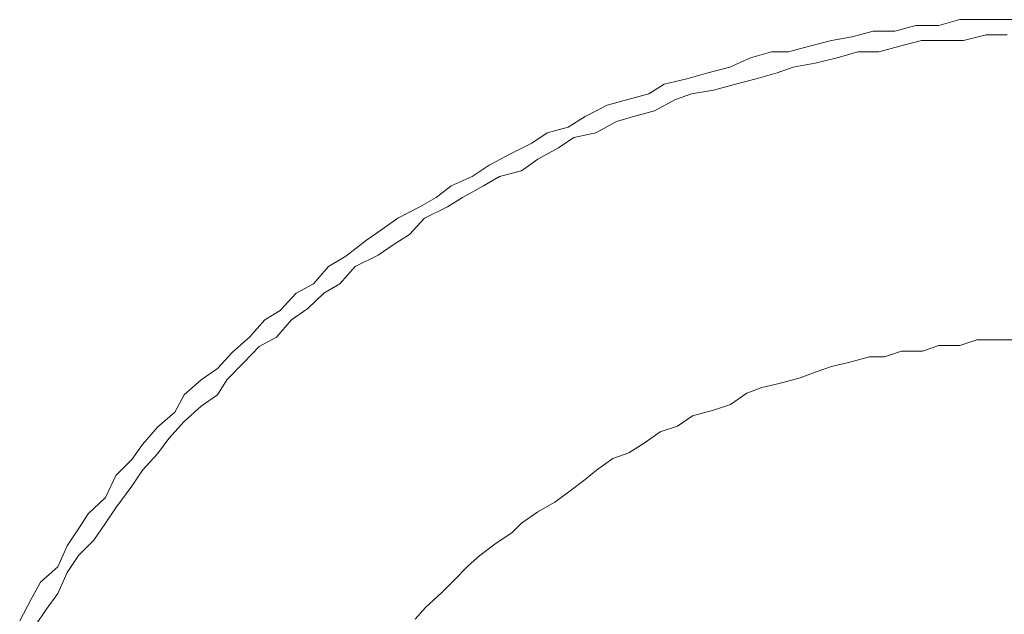
# Model space of a CAD drawing. Units: millimetres. Extents: x 0 to 250, y -250 to 0.
# Drawn here: x 41 to 43, y -120 to -120 of the extents above; entities that cross this region are included whole.
import ezdxf

# ---------------------------------------------------------------- set-up
doc = ezdxf.new("R2010")
doc.units = ezdxf.units.MM
doc.header["$MEASUREMENT"] = 0
for name, pattern in [('AI-Linetype-7477', [2.082873, 1.041436, -1.041436]), ('AI-Linetype-7478', [2.082873, 1.041436, -1.041436]), ('AI-Linetype-7479', [2.082873, 1.041436, -1.041436]), ('AI-Linetype-7480', [2.082873, 1.041436, -1.041436]), ('AI-Linetype-7481', [2.082873, 1.041436, -1.041436]), ('AI-Linetype-7482', [2.082873, 1.041436, -1.041436]), ('AI-Linetype-7483', [2.082873, 1.041436, -1.041436]), ('AI-Linetype-7484', [2.082873, 1.041436, -1.041436]), ('AI-Linetype-7485', [2.082873, 1.041436, -1.041436]), ('AI-Linetype-7486', [2.082873, 1.041436, -1.041436]), ('AI-Linetype-7487', [2.082873, 1.041436, -1.041436]), ('AI-Linetype-7488', [2.082873, 1.041436, -1.041436]), ('AI-Linetype-7489', [2.082873, 1.041436, -1.041436]), ('AI-Linetype-7490', [2.082873, 1.041436, -1.041436]), ('AI-Linetype-7491', [2.082873, 1.041436, -1.041436]), ('AI-Linetype-7492', [2.082873, 1.041436, -1.041436]), ('AI-Linetype-7493', [2.082873, 1.041436, -1.041436]), ('AI-Linetype-7494', [2.082873, 1.041436, -1.041436]), ('AI-Linetype-7495', [2.082873, 1.041436, -1.041436]), ('AI-Linetype-7496', [2.082873, 1.041436, -1.041436]), ('AI-Linetype-7497', [2.082873, 1.041436, -1.041436]), ('AI-Linetype-7498', [2.082873, 1.041436, -1.041436]), ('AI-Linetype-7499', [2.082873, 1.041436, -1.041436]), ('AI-Linetype-7500', [2.082873, 1.041436, -1.041436]), ('AI-Linetype-7501', [2.082873, 1.041436, -1.041436]), ('AI-Linetype-7502', [2.082873, 1.041436, -1.041436]), ('AI-Linetype-7503', [2.082873, 1.041436, -1.041436]), ('AI-Linetype-7504', [2.082873, 1.041436, -1.041436]), ('AI-Linetype-7505', [2.082873, 1.041436, -1.041436]), ('AI-Linetype-7506', [2.082873, 1.041436, -1.041436]), ('AI-Linetype-7507', [2.082873, 1.041436, -1.041436]), ('AI-Linetype-7508', [2.082873, 1.041436, -1.041436]), ('AI-Linetype-7509', [2.082873, 1.041436, -1.041436]), ('AI-Linetype-7510', [2.082873, 1.041436, -1.041436]), ('AI-Linetype-7511', [2.082873, 1.041436, -1.041436]), ('AI-Linetype-7512', [2.082873, 1.041436, -1.041436]), ('AI-Linetype-7513', [2.082873, 1.041436, -1.041436]), ('AI-Linetype-7605', [2.082873, 1.041436, -1.041436]), ('AI-Linetype-7606', [2.082873, 1.041436, -1.041436]), ('AI-Linetype-7607', [2.082873, 1.041436, -1.041436]), ('AI-Linetype-7608', [2.082873, 1.041436, -1.041436]), ('AI-Linetype-7609', [2.082873, 1.041436, -1.041436]), ('AI-Linetype-7610', [2.082873, 1.041436, -1.041436]), ('AI-Linetype-7611', [2.082873, 1.041436, -1.041436]), ('AI-Linetype-7612', [2.082873, 1.041436, -1.041436]), ('AI-Linetype-7613', [2.082873, 1.041436, -1.041436]), ('AI-Linetype-7614', [2.082873, 1.041436, -1.041436]), ('AI-Linetype-7615', [2.082873, 1.041436, -1.041436]), ('AI-Linetype-7616', [2.082873, 1.041436, -1.041436]), ('AI-Linetype-7617', [2.082873, 1.041436, -1.041436]), ('AI-Linetype-7618', [2.082873, 1.041436, -1.041436]), ('AI-Linetype-7619', [2.082873, 1.041436, -1.041436]), ('AI-Linetype-7620', [2.082873, 1.041436, -1.041436]), ('AI-Linetype-7621', [2.082873, 1.041436, -1.041436]), ('AI-Linetype-7622', [2.082873, 1.041436, -1.041436]), ('AI-Linetype-7623', [2.082873, 1.041436, -1.041436]), ('AI-Linetype-7624', [2.082873, 1.041436, -1.041436]), ('AI-Linetype-7625', [2.082873, 1.041436, -1.041436]), ('AI-Linetype-7626', [2.082873, 1.041436, -1.041436]), ('AI-Linetype-7627', [2.082873, 1.041436, -1.041436]), ('AI-Linetype-7628', [2.082873, 1.041436, -1.041436]), ('AI-Linetype-7629', [2.082873, 1.041436, -1.041436]), ('AI-Linetype-7630', [2.082873, 1.041436, -1.041436]), ('AI-Linetype-7631', [2.082873, 1.041436, -1.041436]), ('AI-Linetype-7632', [2.082873, 1.041436, -1.041436]), ('AI-Linetype-7633', [2.082873, 1.041436, -1.041436]), ('AI-Linetype-7634', [2.082873, 1.041436, -1.041436]), ('AI-Linetype-7635', [2.082873, 1.041436, -1.041436]), ('AI-Linetype-7636', [2.082873, 1.041436, -1.041436]), ('AI-Linetype-7637', [2.082873, 1.041436, -1.041436]), ('AI-Linetype-7638', [2.082873, 1.041436, -1.041436]), ('AI-Linetype-7639', [2.082873, 1.041436, -1.041436]), ('AI-Linetype-7640', [2.082873, 1.041436, -1.041436]), ('AI-Linetype-7641', [2.082873, 1.041436, -1.041436]), ('AI-Linetype-7642', [2.082873, 1.041436, -1.041436]), ('AI-Linetype-7643', [2.082873, 1.041436, -1.041436]), ('AI-Linetype-7644', [2.082873, 1.041436, -1.041436]), ('AI-Linetype-7645', [2.082873, 1.041436, -1.041436]), ('AI-Linetype-7646', [2.082873, 1.041436, -1.041436]), ('AI-Linetype-7647', [2.082873, 1.041436, -1.041436]), ('AI-Linetype-7648', [2.082873, 1.041436, -1.041436]), ('AI-Linetype-7649', [2.082873, 1.041436, -1.041436]), ('AI-Linetype-7650', [2.082873, 1.041436, -1.041436]), ('AI-Linetype-7651', [2.082873, 1.041436, -1.041436]), ('AI-Linetype-7652', [2.082873, 1.041436, -1.041436]), ('AI-Linetype-7653', [2.082873, 1.041436, -1.041436]), ('AI-Linetype-7654', [2.082873, 1.041436, -1.041436]), ('AI-Linetype-7655', [2.082873, 1.041436, -1.041436]), ('AI-Linetype-7656', [2.082873, 1.041436, -1.041436]), ('AI-Linetype-7657', [2.082873, 1.041436, -1.041436]), ('AI-Linetype-7658', [2.082873, 1.041436, -1.041436]), ('AI-Linetype-7659', [2.082873, 1.041436, -1.041436]), ('AI-Linetype-7660', [2.082873, 1.041436, -1.041436]), ('AI-Linetype-7784', [2.082873, 1.041436, -1.041436]), ('AI-Linetype-7785', [2.082873, 1.041436, -1.041436]), ('AI-Linetype-7786', [2.082873, 1.041436, -1.041436]), ('AI-Linetype-7787', [2.082873, 1.041436, -1.041436]), ('AI-Linetype-7788', [2.082873, 1.041436, -1.041436]), ('AI-Linetype-7789', [2.082873, 1.041436, -1.041436]), ('AI-Linetype-7790', [2.082873, 1.041436, -1.041436]), ('AI-Linetype-7791', [2.082873, 1.041436, -1.041436]), ('AI-Linetype-7792', [2.082873, 1.041436, -1.041436]), ('AI-Linetype-7793', [2.082873, 1.041436, -1.041436]), ('AI-Linetype-7794', [2.082873, 1.041436, -1.041436]), ('AI-Linetype-7795', [2.082873, 1.041436, -1.041436]), ('AI-Linetype-7796', [2.082873, 1.041436, -1.041436]), ('AI-Linetype-7797', [2.082873, 1.041436, -1.041436]), ('AI-Linetype-7798', [2.082873, 1.041436, -1.041436]), ('AI-Linetype-7799', [2.082873, 1.041436, -1.041436]), ('AI-Linetype-7800', [2.082873, 1.041436, -1.041436]), ('AI-Linetype-7801', [2.082873, 1.041436, -1.041436]), ('AI-Linetype-7802', [2.082873, 1.041436, -1.041436]), ('AI-Linetype-7803', [2.082873, 1.041436, -1.041436]), ('AI-Linetype-7804', [2.082873, 1.041436, -1.041436]), ('AI-Linetype-7805', [2.082873, 1.041436, -1.041436]), ('AI-Linetype-7806', [2.082873, 1.041436, -1.041436]), ('AI-Linetype-7807', [2.082873, 1.041436, -1.041436]), ('AI-Linetype-7808', [2.082873, 1.041436, -1.041436]), ('AI-Linetype-7809', [2.082873, 1.041436, -1.041436]), ('AI-Linetype-7810', [2.082873, 1.041436, -1.041436]), ('AI-Linetype-7811', [2.082873, 1.041436, -1.041436]), ('AI-Linetype-7812', [2.082873, 1.041436, -1.041436]), ('AI-Linetype-7813', [2.082873, 1.041436, -1.041436]), ('AI-Linetype-7814', [2.082873, 1.041436, -1.041436]), ('AI-Linetype-7815', [2.082873, 1.041436, -1.041436]), ('AI-Linetype-7816', [2.082873, 1.041436, -1.041436]), ('AI-Linetype-7817', [2.082873, 1.041436, -1.041436]), ('AI-Linetype-7818', [2.082873, 1.041436, -1.041436]), ('AI-Linetype-7819', [2.082873, 1.041436, -1.041436]), ('AI-Linetype-7820', [2.082873, 1.041436, -1.041436]), ('AI-Linetype-7821', [2.082873, 1.041436, -1.041436]), ('AI-Linetype-7822', [2.082873, 1.041436, -1.041436]), ('AI-Linetype-7823', [2.082873, 1.041436, -1.041436]), ('AI-Linetype-7824', [2.082873, 1.041436, -1.041436]), ('AI-Linetype-7825', [2.082873, 1.041436, -1.041436]), ('AI-Linetype-7826', [2.082873, 1.041436, -1.041436]), ('AI-Linetype-7827', [2.082873, 1.041436, -1.041436]), ('AI-Linetype-7828', [2.082873, 1.041436, -1.041436]), ('AI-Linetype-7829', [2.082873, 1.041436, -1.041436]), ('AI-Linetype-7830', [2.082873, 1.041436, -1.041436]), ('AI-Linetype-7831', [2.082873, 1.041436, -1.041436]), ('AI-Linetype-7832', [2.082873, 1.041436, -1.041436]), ('AI-Linetype-7833', [2.082873, 1.041436, -1.041436]), ('AI-Linetype-7834', [2.082873, 1.041436, -1.041436]), ('AI-Linetype-7835', [2.082873, 1.041436, -1.041436]), ('AI-Linetype-7836', [2.082873, 1.041436, -1.041436]), ('AI-Linetype-7837', [2.082873, 1.041436, -1.041436]), ('AI-Linetype-7838', [2.082873, 1.041436, -1.041436]), ('AI-Linetype-7839', [2.082873, 1.041436, -1.041436]), ('AI-Linetype-7840', [2.082873, 1.041436, -1.041436])]:
    doc.linetypes.add(name, pattern=pattern)
doc.layers.add('Layer 1', color=7, linetype='Continuous', lineweight=0)

# ---------------------------------------------------------------- blocks, each defined once
blk = doc.blocks.new('Block_4')
at = {"layer": 'Layer 1', "color": 18, "linetype": 'AI-Linetype-7789', "lineweight": 15, "true_color": 0x000000}
blk.add_line((42.5199, -119.6641), (42.4933, -119.6714), dxfattribs=at)
at = {"layer": 'Layer 1', "color": 18, "linetype": 'AI-Linetype-7788', "lineweight": 15, "true_color": 0x000000}
blk.add_line((42.549, -119.6641), (42.5199, -119.6641), dxfattribs=at)
at = {"layer": 'Layer 1', "color": 18, "linetype": 'AI-Linetype-7787', "lineweight": 15, "true_color": 0x000000}
blk.add_line((42.5755, -119.6568), (42.549, -119.6641), dxfattribs=at)
at = {"layer": 'Layer 1', "color": 18, "linetype": 'AI-Linetype-7786', "lineweight": 15, "true_color": 0x000000}
blk.add_line((42.6021, -119.6568), (42.5755, -119.6568), dxfattribs=at)
at = {"layer": 'Layer 1', "color": 18, "linetype": 'AI-Linetype-7785', "lineweight": 15, "true_color": 0x000000}
blk.add_line((42.6286, -119.6568), (42.6021, -119.6568), dxfattribs=at)
at = {"layer": 'Layer 1', "color": 18, "linetype": 'AI-Linetype-7784', "lineweight": 15, "true_color": 0x000000}
blk.add_line((42.6564, -119.6568), (42.6286, -119.6568), dxfattribs=at)
at = {"layer": 'Layer 1', "color": 18, "linetype": 'AI-Linetype-7792', "lineweight": 15, "true_color": 0x000000}
blk.add_line((42.439, -119.6787), (42.4125, -119.6834), dxfattribs=at)
at = {"layer": 'Layer 1', "color": 18, "linetype": 'AI-Linetype-7791', "lineweight": 15, "true_color": 0x000000}
blk.add_line((42.4656, -119.6714), (42.439, -119.6787), dxfattribs=at)
at = {"layer": 'Layer 1', "color": 18, "linetype": 'AI-Linetype-7790', "lineweight": 15, "true_color": 0x000000}
blk.add_line((42.4933, -119.6714), (42.4656, -119.6714), dxfattribs=at)
at = {"layer": 'Layer 1', "color": 18, "linetype": 'AI-Linetype-7606', "lineweight": 15, "true_color": 0x000000}
blk.add_line((42.6092, -119.6761), (42.5803, -119.6834), dxfattribs=at)
at = {"layer": 'Layer 1', "color": 18, "linetype": 'AI-Linetype-7605', "lineweight": 15, "true_color": 0x000000}
blk.add_line((42.6358, -119.6761), (42.6092, -119.6761), dxfattribs=at)
at = {"layer": 'Layer 1', "color": 18, "linetype": 'AI-Linetype-7794', "lineweight": 15, "true_color": 0x000000}
blk.add_line((42.3847, -119.6907), (42.3582, -119.6979), dxfattribs=at)
at = {"layer": 'Layer 1', "color": 18, "linetype": 'AI-Linetype-7793', "lineweight": 15, "true_color": 0x000000}
blk.add_line((42.4125, -119.6834), (42.3847, -119.6907), dxfattribs=at)
at = {"layer": 'Layer 1', "color": 18, "linetype": 'AI-Linetype-7610', "lineweight": 15, "true_color": 0x000000}
blk.add_line((42.4994, -119.6907), (42.4728, -119.6979), dxfattribs=at)
at = {"layer": 'Layer 1', "color": 18, "linetype": 'AI-Linetype-7609', "lineweight": 15, "true_color": 0x000000}
blk.add_line((42.5272, -119.6834), (42.4994, -119.6907), dxfattribs=at)
at = {"layer": 'Layer 1', "color": 18, "linetype": 'AI-Linetype-7608', "lineweight": 15, "true_color": 0x000000}
blk.add_line((42.5537, -119.6834), (42.5272, -119.6834), dxfattribs=at)
at = {"layer": 'Layer 1', "color": 18, "linetype": 'AI-Linetype-7607', "lineweight": 15, "true_color": 0x000000}
blk.add_line((42.5803, -119.6834), (42.5537, -119.6834), dxfattribs=at)
at = {"layer": 'Layer 1', "color": 18, "linetype": 'AI-Linetype-7797', "lineweight": 15, "true_color": 0x000000}
blk.add_line((42.3099, -119.7052), (42.2834, -119.7172), dxfattribs=at)
at = {"layer": 'Layer 1', "color": 18, "linetype": 'AI-Linetype-7796', "lineweight": 15, "true_color": 0x000000}
blk.add_line((42.3365, -119.6979), (42.3099, -119.7052), dxfattribs=at)
at = {"layer": 'Layer 1', "color": 18, "linetype": 'AI-Linetype-7795', "lineweight": 15, "true_color": 0x000000}
blk.add_line((42.3582, -119.6979), (42.3365, -119.6979), dxfattribs=at)
at = {"layer": 'Layer 1', "color": 18, "linetype": 'AI-Linetype-7613', "lineweight": 15, "true_color": 0x000000}
blk.add_line((42.4197, -119.7052), (42.392, -119.7123), dxfattribs=at)
at = {"layer": 'Layer 1', "color": 18, "linetype": 'AI-Linetype-7612', "lineweight": 15, "true_color": 0x000000}
blk.add_line((42.4463, -119.6979), (42.4197, -119.7052), dxfattribs=at)
at = {"layer": 'Layer 1', "color": 18, "linetype": 'AI-Linetype-7611', "lineweight": 15, "true_color": 0x000000}
blk.add_line((42.4728, -119.6979), (42.4463, -119.6979), dxfattribs=at)
at = {"layer": 'Layer 1', "color": 18, "linetype": 'AI-Linetype-7798', "lineweight": 15, "true_color": 0x000000}
blk.add_line((42.2834, -119.7172), (42.2556, -119.7245), dxfattribs=at)
at = {"layer": 'Layer 1', "color": 18, "linetype": 'AI-Linetype-7615', "lineweight": 15, "true_color": 0x000000}
blk.add_line((42.3642, -119.7172), (42.3438, -119.7245), dxfattribs=at)
at = {"layer": 'Layer 1', "color": 18, "linetype": 'AI-Linetype-7614', "lineweight": 15, "true_color": 0x000000}
blk.add_line((42.392, -119.7123), (42.3642, -119.7172), dxfattribs=at)
at = {"layer": 'Layer 1', "color": 18, "linetype": 'AI-Linetype-7799', "lineweight": 15, "true_color": 0x000000}
blk.add_line((42.2556, -119.7245), (42.2291, -119.7318), dxfattribs=at)
at = {"layer": 'Layer 1', "color": 18, "linetype": 'AI-Linetype-7616', "lineweight": 15, "true_color": 0x000000}
blk.add_line((42.3438, -119.7245), (42.3172, -119.7318), dxfattribs=at)
at = {"layer": 'Layer 1', "color": 18, "linetype": 'AI-Linetype-7801', "lineweight": 15, "true_color": 0x000000}
blk.add_line((42.2, -119.7389), (42.1807, -119.7511), dxfattribs=at)
at = {"layer": 'Layer 1', "color": 18, "linetype": 'AI-Linetype-7800', "lineweight": 15, "true_color": 0x000000}
blk.add_line((42.2291, -119.7318), (42.2, -119.7389), dxfattribs=at)
at = {"layer": 'Layer 1', "color": 18, "linetype": 'AI-Linetype-7618', "lineweight": 15, "true_color": 0x000000}
blk.add_line((42.2907, -119.7389), (42.2628, -119.7462), dxfattribs=at)
at = {"layer": 'Layer 1', "color": 18, "linetype": 'AI-Linetype-7617', "lineweight": 15, "true_color": 0x000000}
blk.add_line((42.3172, -119.7318), (42.2907, -119.7389), dxfattribs=at)
at = {"layer": 'Layer 1', "color": 18, "linetype": 'AI-Linetype-7802', "lineweight": 15, "true_color": 0x000000}
blk.add_line((42.1807, -119.7511), (42.1542, -119.7583), dxfattribs=at)
at = {"layer": 'Layer 1', "color": 18, "linetype": 'AI-Linetype-7620', "lineweight": 15, "true_color": 0x000000}
blk.add_line((42.235, -119.7511), (42.2145, -119.7583), dxfattribs=at)
at = {"layer": 'Layer 1', "color": 18, "linetype": 'AI-Linetype-7619', "lineweight": 15, "true_color": 0x000000}
blk.add_line((42.2628, -119.7462), (42.235, -119.7511), dxfattribs=at)
at = {"layer": 'Layer 1', "color": 18, "linetype": 'AI-Linetype-7804', "lineweight": 15, "true_color": 0x000000}
blk.add_line((42.1276, -119.7654), (42.0999, -119.78), dxfattribs=at)
at = {"layer": 'Layer 1', "color": 18, "linetype": 'AI-Linetype-7803', "lineweight": 15, "true_color": 0x000000}
blk.add_line((42.1542, -119.7583), (42.1276, -119.7654), dxfattribs=at)
at = {"layer": 'Layer 1', "color": 18, "linetype": 'AI-Linetype-7621', "lineweight": 15, "true_color": 0x000000}
blk.add_line((42.2145, -119.7583), (42.188, -119.7727), dxfattribs=at)
at = {"layer": 'Layer 1', "color": 18, "linetype": 'AI-Linetype-7805', "lineweight": 15, "true_color": 0x000000}
blk.add_line((42.0999, -119.78), (42.0782, -119.7933), dxfattribs=at)
at = {"layer": 'Layer 1', "color": 18, "linetype": 'AI-Linetype-7623', "lineweight": 15, "true_color": 0x000000}
blk.add_line((42.1614, -119.78), (42.1398, -119.7861), dxfattribs=at)
at = {"layer": 'Layer 1', "color": 18, "linetype": 'AI-Linetype-7622', "lineweight": 15, "true_color": 0x000000}
blk.add_line((42.188, -119.7727), (42.1614, -119.78), dxfattribs=at)
at = {"layer": 'Layer 1', "color": 18, "linetype": 'AI-Linetype-7806', "lineweight": 15, "true_color": 0x000000}
blk.add_line((42.0782, -119.7933), (42.0516, -119.8005), dxfattribs=at)
at = {"layer": 'Layer 1', "color": 18, "linetype": 'AI-Linetype-7624', "lineweight": 15, "true_color": 0x000000}
blk.add_line((42.1398, -119.7861), (42.1132, -119.8005), dxfattribs=at)
at = {"layer": 'Layer 1', "color": 18, "linetype": 'AI-Linetype-7807', "lineweight": 15, "true_color": 0x000000}
blk.add_line((42.0516, -119.8005), (42.0323, -119.8138), dxfattribs=at)
at = {"layer": 'Layer 1', "color": 18, "linetype": 'AI-Linetype-7625', "lineweight": 15, "true_color": 0x000000}
blk.add_line((42.1132, -119.8005), (42.0855, -119.8065), dxfattribs=at)
at = {"layer": 'Layer 1', "color": 18, "linetype": 'AI-Linetype-7808', "lineweight": 15, "true_color": 0x000000}
blk.add_line((42.0323, -119.8138), (42.0058, -119.827), dxfattribs=at)
at = {"layer": 'Layer 1', "color": 18, "linetype": 'AI-Linetype-7626', "lineweight": 15, "true_color": 0x000000}
blk.add_line((42.0855, -119.8065), (42.066, -119.8199), dxfattribs=at)
at = {"layer": 'Layer 1', "color": 18, "linetype": 'AI-Linetype-7809', "lineweight": 15, "true_color": 0x000000}
blk.add_line((42.0058, -119.827), (41.9779, -119.8416), dxfattribs=at)
at = {"layer": 'Layer 1', "color": 18, "linetype": 'AI-Linetype-7627', "lineweight": 15, "true_color": 0x000000}
blk.add_line((42.066, -119.8199), (42.0395, -119.8343), dxfattribs=at)
at = {"layer": 'Layer 1', "color": 18, "linetype": 'AI-Linetype-7810', "lineweight": 15, "true_color": 0x000000}
blk.add_line((41.9779, -119.8416), (41.9562, -119.8561), dxfattribs=at)
at = {"layer": 'Layer 1', "color": 18, "linetype": 'AI-Linetype-7628', "lineweight": 15, "true_color": 0x000000}
blk.add_line((42.0395, -119.8343), (42.019, -119.8488), dxfattribs=at)
at = {"layer": 'Layer 1', "color": 18, "linetype": 'AI-Linetype-7811', "lineweight": 15, "true_color": 0x000000}
blk.add_line((41.9562, -119.8561), (41.9297, -119.8681), dxfattribs=at)
at = {"layer": 'Layer 1', "color": 18, "linetype": 'AI-Linetype-7630', "lineweight": 15, "true_color": 0x000000}
blk.add_line((41.9912, -119.8561), (41.9708, -119.8681), dxfattribs=at)
at = {"layer": 'Layer 1', "color": 18, "linetype": 'AI-Linetype-7629', "lineweight": 15, "true_color": 0x000000}
blk.add_line((42.019, -119.8488), (41.9912, -119.8561), dxfattribs=at)
at = {"layer": 'Layer 1', "color": 18, "linetype": 'AI-Linetype-7812', "lineweight": 15, "true_color": 0x000000}
blk.add_line((41.9297, -119.8681), (41.9104, -119.8827), dxfattribs=at)
at = {"layer": 'Layer 1', "color": 18, "linetype": 'AI-Linetype-7631', "lineweight": 15, "true_color": 0x000000}
blk.add_line((41.9708, -119.8681), (41.9442, -119.8827), dxfattribs=at)
at = {"layer": 'Layer 1', "color": 18, "linetype": 'AI-Linetype-7813', "lineweight": 15, "true_color": 0x000000}
blk.add_line((41.9104, -119.8827), (41.8899, -119.8947), dxfattribs=at)
at = {"layer": 'Layer 1', "color": 18, "linetype": 'AI-Linetype-7632', "lineweight": 15, "true_color": 0x000000}
blk.add_line((41.9442, -119.8827), (41.9248, -119.8947), dxfattribs=at)
at = {"layer": 'Layer 1', "color": 18, "linetype": 'AI-Linetype-7814', "lineweight": 15, "true_color": 0x000000}
blk.add_line((41.8899, -119.8947), (41.862, -119.9092), dxfattribs=at)
at = {"layer": 'Layer 1', "color": 18, "linetype": 'AI-Linetype-7633', "lineweight": 15, "true_color": 0x000000}
blk.add_line((41.9248, -119.8947), (41.8958, -119.9092), dxfattribs=at)
at = {"layer": 'Layer 1', "color": 18, "linetype": 'AI-Linetype-7815', "lineweight": 15, "true_color": 0x000000}
blk.add_line((41.862, -119.9092), (41.8415, -119.9236), dxfattribs=at)
at = {"layer": 'Layer 1', "color": 18, "linetype": 'AI-Linetype-7634', "lineweight": 15, "true_color": 0x000000}
blk.add_line((41.8958, -119.9092), (41.8766, -119.9297), dxfattribs=at)
at = {"layer": 'Layer 1', "color": 18, "linetype": 'AI-Linetype-7816', "lineweight": 15, "true_color": 0x000000}
blk.add_line((41.8415, -119.9236), (41.8223, -119.937), dxfattribs=at)
at = {"layer": 'Layer 1', "color": 18, "linetype": 'AI-Linetype-7635', "lineweight": 15, "true_color": 0x000000}
blk.add_line((41.8766, -119.9297), (41.8561, -119.9429), dxfattribs=at)
at = {"layer": 'Layer 1', "color": 18, "linetype": 'AI-Linetype-7817', "lineweight": 15, "true_color": 0x000000}
blk.add_line((41.8223, -119.937), (41.7957, -119.9574), dxfattribs=at)
at = {"layer": 'Layer 1', "color": 18, "linetype": 'AI-Linetype-7636', "lineweight": 15, "true_color": 0x000000}
blk.add_line((41.8561, -119.9429), (41.8368, -119.9562), dxfattribs=at)
at = {"layer": 'Layer 1', "color": 18, "linetype": 'AI-Linetype-7637', "lineweight": 15, "true_color": 0x000000}
blk.add_line((41.8368, -119.9562), (41.8077, -119.9706), dxfattribs=at)
at = {"layer": 'Layer 1', "color": 18, "linetype": 'AI-Linetype-7818', "lineweight": 15, "true_color": 0x000000}
blk.add_line((41.7957, -119.9574), (41.774, -119.9706), dxfattribs=at)
at = {"layer": 'Layer 1', "color": 18, "linetype": 'AI-Linetype-7819', "lineweight": 15, "true_color": 0x000000}
blk.add_line((41.774, -119.9706), (41.7546, -119.9924), dxfattribs=at)
at = {"layer": 'Layer 1', "color": 18, "linetype": 'AI-Linetype-7638', "lineweight": 15, "true_color": 0x000000}
blk.add_line((41.8077, -119.9706), (41.7884, -119.9924), dxfattribs=at)
at = {"layer": 'Layer 1', "color": 18, "linetype": 'AI-Linetype-7820', "lineweight": 15, "true_color": 0x000000}
blk.add_line((41.7546, -119.9924), (41.7329, -120.0045), dxfattribs=at)
at = {"layer": 'Layer 1', "color": 18, "linetype": 'AI-Linetype-7639', "lineweight": 15, "true_color": 0x000000}
blk.add_line((41.7884, -119.9924), (41.768, -120.0045), dxfattribs=at)
at = {"layer": 'Layer 1', "color": 18, "linetype": 'AI-Linetype-7821', "lineweight": 15, "true_color": 0x000000}
blk.add_line((41.7329, -120.0045), (41.7125, -120.0263), dxfattribs=at)
at = {"layer": 'Layer 1', "color": 18, "linetype": 'AI-Linetype-7640', "lineweight": 15, "true_color": 0x000000}
blk.add_line((41.768, -120.0045), (41.7475, -120.0238), dxfattribs=at)
at = {"layer": 'Layer 1', "color": 18, "linetype": 'AI-Linetype-7822', "lineweight": 15, "true_color": 0x000000}
blk.add_line((41.7125, -120.0263), (41.693, -120.0383), dxfattribs=at)
at = {"layer": 'Layer 1', "color": 18, "linetype": 'AI-Linetype-7641', "lineweight": 15, "true_color": 0x000000}
blk.add_line((41.7475, -120.0238), (41.7269, -120.0383), dxfattribs=at)
at = {"layer": 'Layer 1', "color": 18, "linetype": 'AI-Linetype-7823', "lineweight": 15, "true_color": 0x000000}
blk.add_line((41.693, -120.0383), (41.6737, -120.0601), dxfattribs=at)
at = {"layer": 'Layer 1', "color": 18, "linetype": 'AI-Linetype-7642', "lineweight": 15, "true_color": 0x000000}
blk.add_line((41.7269, -120.0383), (41.7076, -120.0601), dxfattribs=at)
at = {"layer": 'Layer 1', "color": 18, "linetype": 'AI-Linetype-7824', "lineweight": 15, "true_color": 0x000000}
blk.add_line((41.6737, -120.0601), (41.6521, -120.0794), dxfattribs=at)
at = {"layer": 'Layer 1', "color": 18, "linetype": 'AI-Linetype-7643', "lineweight": 15, "true_color": 0x000000}
blk.add_line((41.7076, -120.0601), (41.6859, -120.0721), dxfattribs=at)
at = {"layer": 'Layer 1', "color": 18, "linetype": 'AI-Linetype-7479', "lineweight": 15, "true_color": 0x000000}
blk.add_line((42.5972, -120.0637), (42.5755, -120.0709), dxfattribs=at)
at = {"layer": 'Layer 1', "color": 18, "linetype": 'AI-Linetype-7478', "lineweight": 15, "true_color": 0x000000}
blk.add_line((42.6165, -120.0637), (42.5972, -120.0637), dxfattribs=at)
at = {"layer": 'Layer 1', "color": 18, "linetype": 'AI-Linetype-7477', "lineweight": 15, "true_color": 0x000000}
blk.add_line((42.643, -120.0637), (42.6165, -120.0637), dxfattribs=at)
at = {"layer": 'Layer 1', "color": 18, "linetype": 'AI-Linetype-7825', "lineweight": 15, "true_color": 0x000000}
blk.add_line((41.6521, -120.0794), (41.6328, -120.0999), dxfattribs=at)
at = {"layer": 'Layer 1', "color": 18, "linetype": 'AI-Linetype-7644', "lineweight": 15, "true_color": 0x000000}
blk.add_line((41.6859, -120.0721), (41.6665, -120.0926), dxfattribs=at)
at = {"layer": 'Layer 1', "color": 18, "linetype": 'AI-Linetype-7483', "lineweight": 15, "true_color": 0x000000}
blk.add_line((42.5018, -120.0782), (42.4801, -120.0853), dxfattribs=at)
at = {"layer": 'Layer 1', "color": 18, "linetype": 'AI-Linetype-7482', "lineweight": 15, "true_color": 0x000000}
blk.add_line((42.5283, -120.0782), (42.5018, -120.0782), dxfattribs=at)
at = {"layer": 'Layer 1', "color": 18, "linetype": 'AI-Linetype-7481', "lineweight": 15, "true_color": 0x000000}
blk.add_line((42.549, -120.0709), (42.5283, -120.0782), dxfattribs=at)
at = {"layer": 'Layer 1', "color": 18, "linetype": 'AI-Linetype-7480', "lineweight": 15, "true_color": 0x000000}
blk.add_line((42.5755, -120.0709), (42.549, -120.0709), dxfattribs=at)
at = {"layer": 'Layer 1', "color": 18, "linetype": 'AI-Linetype-7645', "lineweight": 15, "true_color": 0x000000}
blk.add_line((41.6665, -120.0926), (41.6448, -120.1144), dxfattribs=at)
at = {"layer": 'Layer 1', "color": 18, "linetype": 'AI-Linetype-7486', "lineweight": 15, "true_color": 0x000000}
blk.add_line((42.4343, -120.0926), (42.4125, -120.0975), dxfattribs=at)
at = {"layer": 'Layer 1', "color": 18, "linetype": 'AI-Linetype-7485', "lineweight": 15, "true_color": 0x000000}
blk.add_line((42.4608, -120.0853), (42.4343, -120.0926), dxfattribs=at)
at = {"layer": 'Layer 1', "color": 18, "linetype": 'AI-Linetype-7484', "lineweight": 15, "true_color": 0x000000}
blk.add_line((42.4801, -120.0853), (42.4608, -120.0853), dxfattribs=at)
at = {"layer": 'Layer 1', "color": 18, "linetype": 'AI-Linetype-7826', "lineweight": 15, "true_color": 0x000000}
blk.add_line((41.6328, -120.0999), (41.6122, -120.1144), dxfattribs=at)
at = {"layer": 'Layer 1', "color": 18, "linetype": 'AI-Linetype-7488', "lineweight": 15, "true_color": 0x000000}
blk.add_line((42.392, -120.1048), (42.3727, -120.1119), dxfattribs=at)
at = {"layer": 'Layer 1', "color": 18, "linetype": 'AI-Linetype-7487', "lineweight": 15, "true_color": 0x000000}
blk.add_line((42.4125, -120.0975), (42.392, -120.1048), dxfattribs=at)
at = {"layer": 'Layer 1', "color": 18, "linetype": 'AI-Linetype-7827', "lineweight": 15, "true_color": 0x000000}
blk.add_line((41.6122, -120.1144), (41.5905, -120.1337), dxfattribs=at)
at = {"layer": 'Layer 1', "color": 18, "linetype": 'AI-Linetype-7646', "lineweight": 15, "true_color": 0x000000}
blk.add_line((41.6448, -120.1144), (41.6328, -120.1337), dxfattribs=at)
at = {"layer": 'Layer 1', "color": 18, "linetype": 'AI-Linetype-7489', "lineweight": 15, "true_color": 0x000000}
blk.add_line((42.3727, -120.1119), (42.3461, -120.1192), dxfattribs=at)
at = {"layer": 'Layer 1', "color": 18, "linetype": 'AI-Linetype-7492', "lineweight": 15, "true_color": 0x000000}
blk.add_line((42.305, -120.1313), (42.2846, -120.1457), dxfattribs=at)
at = {"layer": 'Layer 1', "color": 18, "linetype": 'AI-Linetype-7491', "lineweight": 15, "true_color": 0x000000}
blk.add_line((42.3243, -120.1241), (42.305, -120.1313), dxfattribs=at)
at = {"layer": 'Layer 1', "color": 18, "linetype": 'AI-Linetype-7490', "lineweight": 15, "true_color": 0x000000}
blk.add_line((42.3461, -120.1192), (42.3243, -120.1241), dxfattribs=at)
at = {"layer": 'Layer 1', "color": 18, "linetype": 'AI-Linetype-7828', "lineweight": 15, "true_color": 0x000000}
blk.add_line((41.5905, -120.1337), (41.5785, -120.1554), dxfattribs=at)
at = {"layer": 'Layer 1', "color": 18, "linetype": 'AI-Linetype-7647', "lineweight": 15, "true_color": 0x000000}
blk.add_line((41.6328, -120.1337), (41.6122, -120.1481), dxfattribs=at)
at = {"layer": 'Layer 1', "color": 18, "linetype": 'AI-Linetype-7829', "lineweight": 15, "true_color": 0x000000}
blk.add_line((41.5785, -120.1554), (41.5567, -120.1746), dxfattribs=at)
at = {"layer": 'Layer 1', "color": 18, "linetype": 'AI-Linetype-7648', "lineweight": 15, "true_color": 0x000000}
blk.add_line((41.6122, -120.1481), (41.5905, -120.1675), dxfattribs=at)
at = {"layer": 'Layer 1', "color": 18, "linetype": 'AI-Linetype-7494', "lineweight": 15, "true_color": 0x000000}
blk.add_line((42.2628, -120.153), (42.2363, -120.1603), dxfattribs=at)
at = {"layer": 'Layer 1', "color": 18, "linetype": 'AI-Linetype-7493', "lineweight": 15, "true_color": 0x000000}
blk.add_line((42.2846, -120.1457), (42.2628, -120.153), dxfattribs=at)
at = {"layer": 'Layer 1', "color": 18, "linetype": 'AI-Linetype-7649', "lineweight": 15, "true_color": 0x000000}
blk.add_line((41.5905, -120.1675), (41.5712, -120.1892), dxfattribs=at)
at = {"layer": 'Layer 1', "color": 18, "linetype": 'AI-Linetype-7495', "lineweight": 15, "true_color": 0x000000}
blk.add_line((42.2363, -120.1603), (42.2169, -120.1735), dxfattribs=at)
at = {"layer": 'Layer 1', "color": 18, "linetype": 'AI-Linetype-7830', "lineweight": 15, "true_color": 0x000000}
blk.add_line((41.5567, -120.1746), (41.5374, -120.1965), dxfattribs=at)
at = {"layer": 'Layer 1', "color": 18, "linetype": 'AI-Linetype-7497', "lineweight": 15, "true_color": 0x000000}
blk.add_line((42.1953, -120.1807), (42.176, -120.1941), dxfattribs=at)
at = {"layer": 'Layer 1', "color": 18, "linetype": 'AI-Linetype-7496', "lineweight": 15, "true_color": 0x000000}
blk.add_line((42.2169, -120.1735), (42.1953, -120.1807), dxfattribs=at)
at = {"layer": 'Layer 1', "color": 18, "linetype": 'AI-Linetype-7650', "lineweight": 15, "true_color": 0x000000}
blk.add_line((41.5712, -120.1892), (41.5567, -120.2085), dxfattribs=at)
at = {"layer": 'Layer 1', "color": 18, "linetype": 'AI-Linetype-7498', "lineweight": 15, "true_color": 0x000000}
blk.add_line((42.176, -120.1941), (42.1553, -120.2073), dxfattribs=at)
at = {"layer": 'Layer 1', "color": 18, "linetype": 'AI-Linetype-7831', "lineweight": 15, "true_color": 0x000000}
blk.add_line((41.5374, -120.1965), (41.524, -120.2157), dxfattribs=at)
at = {"layer": 'Layer 1', "color": 18, "linetype": 'AI-Linetype-7832', "lineweight": 15, "true_color": 0x000000}
blk.add_line((41.524, -120.2157), (41.5036, -120.2362), dxfattribs=at)
at = {"layer": 'Layer 1', "color": 18, "linetype": 'AI-Linetype-7651', "lineweight": 15, "true_color": 0x000000}
blk.add_line((41.5567, -120.2085), (41.5374, -120.2291), dxfattribs=at)
at = {"layer": 'Layer 1', "color": 18, "linetype": 'AI-Linetype-7500', "lineweight": 15, "true_color": 0x000000}
blk.add_line((42.1349, -120.2146), (42.1144, -120.2291), dxfattribs=at)
at = {"layer": 'Layer 1', "color": 18, "linetype": 'AI-Linetype-7499', "lineweight": 15, "true_color": 0x000000}
blk.add_line((42.1553, -120.2073), (42.1349, -120.2146), dxfattribs=at)
at = {"layer": 'Layer 1', "color": 18, "linetype": 'AI-Linetype-7652', "lineweight": 15, "true_color": 0x000000}
blk.add_line((41.5374, -120.2291), (41.524, -120.2496), dxfattribs=at)
at = {"layer": 'Layer 1', "color": 18, "linetype": 'AI-Linetype-7501', "lineweight": 15, "true_color": 0x000000}
blk.add_line((42.1144, -120.2291), (42.0999, -120.2411), dxfattribs=at)
at = {"layer": 'Layer 1', "color": 18, "linetype": 'AI-Linetype-7833', "lineweight": 15, "true_color": 0x000000}
blk.add_line((41.5036, -120.2362), (41.4904, -120.264), dxfattribs=at)
at = {"layer": 'Layer 1', "color": 18, "linetype": 'AI-Linetype-7502', "lineweight": 15, "true_color": 0x000000}
blk.add_line((42.0999, -120.2411), (42.0806, -120.2557), dxfattribs=at)
at = {"layer": 'Layer 1', "color": 18, "linetype": 'AI-Linetype-7653', "lineweight": 15, "true_color": 0x000000}
blk.add_line((41.524, -120.2496), (41.5036, -120.2773), dxfattribs=at)
at = {"layer": 'Layer 1', "color": 18, "linetype": 'AI-Linetype-7503', "lineweight": 15, "true_color": 0x000000}
blk.add_line((42.0806, -120.2557), (42.0613, -120.27), dxfattribs=at)
at = {"layer": 'Layer 1', "color": 18, "linetype": 'AI-Linetype-7834', "lineweight": 15, "true_color": 0x000000}
blk.add_line((41.4904, -120.264), (41.4685, -120.2846), dxfattribs=at)
at = {"layer": 'Layer 1', "color": 18, "linetype": 'AI-Linetype-7654', "lineweight": 15, "true_color": 0x000000}
blk.add_line((41.5036, -120.2773), (41.4904, -120.2966), dxfattribs=at)
at = {"layer": 'Layer 1', "color": 18, "linetype": 'AI-Linetype-7504', "lineweight": 15, "true_color": 0x000000}
blk.add_line((42.0613, -120.27), (42.0395, -120.2822), dxfattribs=at)
at = {"layer": 'Layer 1', "color": 18, "linetype": 'AI-Linetype-7835', "lineweight": 15, "true_color": 0x000000}
blk.add_line((41.4685, -120.2846), (41.4565, -120.3039), dxfattribs=at)
at = {"layer": 'Layer 1', "color": 18, "linetype": 'AI-Linetype-7505', "lineweight": 15, "true_color": 0x000000}
blk.add_line((42.0395, -120.2822), (42.019, -120.2966), dxfattribs=at)
at = {"layer": 'Layer 1', "color": 18, "linetype": 'AI-Linetype-7836', "lineweight": 15, "true_color": 0x000000}
blk.add_line((41.4565, -120.3039), (41.442, -120.3255), dxfattribs=at)
at = {"layer": 'Layer 1', "color": 18, "linetype": 'AI-Linetype-7655', "lineweight": 15, "true_color": 0x000000}
blk.add_line((41.4904, -120.2966), (41.4758, -120.3184), dxfattribs=at)
at = {"layer": 'Layer 1', "color": 18, "linetype": 'AI-Linetype-7506', "lineweight": 15, "true_color": 0x000000}
blk.add_line((42.019, -120.2966), (42.007, -120.3086), dxfattribs=at)
at = {"layer": 'Layer 1', "color": 18, "linetype": 'AI-Linetype-7656', "lineweight": 15, "true_color": 0x000000}
blk.add_line((41.4758, -120.3184), (41.4565, -120.3377), dxfattribs=at)
at = {"layer": 'Layer 1', "color": 18, "linetype": 'AI-Linetype-7507', "lineweight": 15, "true_color": 0x000000}
blk.add_line((42.007, -120.3086), (41.9852, -120.3232), dxfattribs=at)
at = {"layer": 'Layer 1', "color": 18, "linetype": 'AI-Linetype-7837', "lineweight": 15, "true_color": 0x000000}
blk.add_line((41.442, -120.3255), (41.43, -120.3521), dxfattribs=at)
at = {"layer": 'Layer 1', "color": 18, "linetype": 'AI-Linetype-7508', "lineweight": 15, "true_color": 0x000000}
blk.add_line((41.9852, -120.3232), (41.9659, -120.3377), dxfattribs=at)
at = {"layer": 'Layer 1', "color": 18, "linetype": 'AI-Linetype-7657', "lineweight": 15, "true_color": 0x000000}
blk.add_line((41.4565, -120.3377), (41.442, -120.3594), dxfattribs=at)
at = {"layer": 'Layer 1', "color": 18, "linetype": 'AI-Linetype-7509', "lineweight": 15, "true_color": 0x000000}
blk.add_line((41.9659, -120.3377), (41.9513, -120.3509), dxfattribs=at)
at = {"layer": 'Layer 1', "color": 18, "linetype": 'AI-Linetype-7838', "lineweight": 15, "true_color": 0x000000}
blk.add_line((41.43, -120.3521), (41.4082, -120.3715), dxfattribs=at)
at = {"layer": 'Layer 1', "color": 18, "linetype": 'AI-Linetype-7510', "lineweight": 15, "true_color": 0x000000}
blk.add_line((41.9513, -120.3509), (41.932, -120.3702), dxfattribs=at)
at = {"layer": 'Layer 1', "color": 18, "linetype": 'AI-Linetype-7658', "lineweight": 15, "true_color": 0x000000}
blk.add_line((41.442, -120.3594), (41.43, -120.3859), dxfattribs=at)
at = {"layer": 'Layer 1', "color": 18, "linetype": 'AI-Linetype-7839', "lineweight": 15, "true_color": 0x000000}
blk.add_line((41.4082, -120.3715), (41.3961, -120.3932), dxfattribs=at)
at = {"layer": 'Layer 1', "color": 18, "linetype": 'AI-Linetype-7511', "lineweight": 15, "true_color": 0x000000}
blk.add_line((41.932, -120.3702), (41.9177, -120.3847), dxfattribs=at)
at = {"layer": 'Layer 1', "color": 18, "linetype": 'AI-Linetype-7840', "lineweight": 15, "true_color": 0x000000}
blk.add_line((41.3961, -120.3932), (41.3816, -120.4209), dxfattribs=at)
at = {"layer": 'Layer 1', "color": 18, "linetype": 'AI-Linetype-7659', "lineweight": 15, "true_color": 0x000000}
blk.add_line((41.43, -120.3859), (41.4154, -120.4064), dxfattribs=at)
at = {"layer": 'Layer 1', "color": 18, "linetype": 'AI-Linetype-7512', "lineweight": 15, "true_color": 0x000000}
blk.add_line((41.9177, -120.3847), (41.897, -120.404), dxfattribs=at)
at = {"layer": 'Layer 1', "color": 18, "linetype": 'AI-Linetype-7660', "lineweight": 15, "true_color": 0x000000}
blk.add_line((41.4154, -120.4064), (41.4022, -120.4258), dxfattribs=at)
at = {"layer": 'Layer 1', "color": 18, "linetype": 'AI-Linetype-7513', "lineweight": 15, "true_color": 0x000000}
blk.add_line((41.897, -120.404), (41.8838, -120.4186), dxfattribs=at)

msp = doc.modelspace()

# ---------------------------------------------------------------- block references
at = {"layer": 'Layer 1'}
msp.add_blockref('Block_4', (0, 0), dxfattribs=at)

doc.saveas('drawing.dxf')
